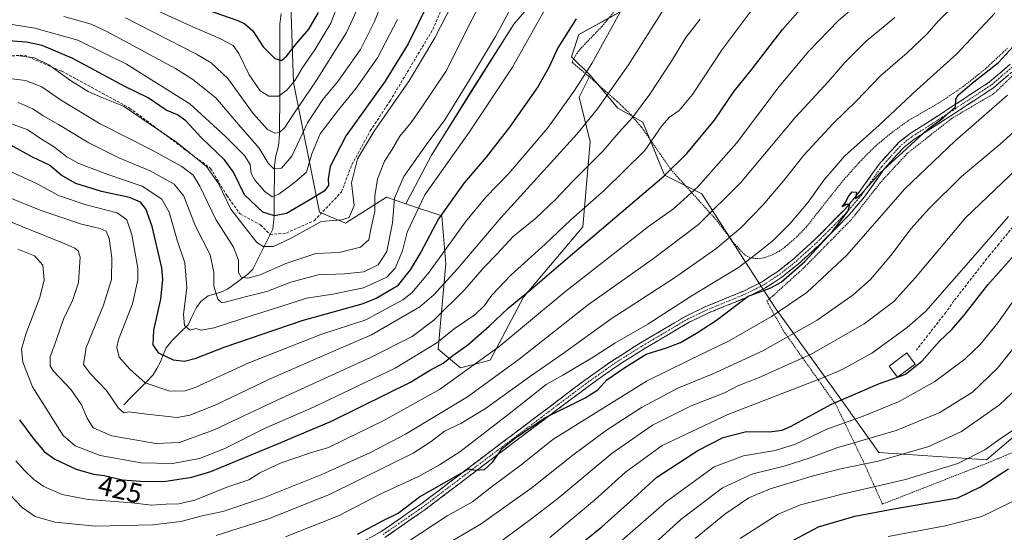
# Model space of a CAD drawing. Units: metres. Extents: x 599813 to 603232, y 4784688 to 4787052.
# Drawn here: x 601404 to 601758, y 4786481 to 4786666 of the extents above; entities that cross this region are included whole.
import ezdxf
from ezdxf.enums import TextEntityAlignment as Align

# ---------------------------------------------------------------- set-up
doc = ezdxf.new("R2010")
doc.units = ezdxf.units.M
doc.header["$MEASUREMENT"] = 0
for name, pattern in [('TRAZO_Y_PUNTO', [1, 0.5, -0.25, 0, -0.25]), ('TRAZOS', [0.75, 0.5, -0.25]), ('TRAZOSX2', [1.5, 1, -0.5])]:
    doc.linetypes.add(name, pattern=pattern)
for name, color, linetype, lineweight in [('Alambrada', 19, 'TRAZOS', 0), ('Arbolado forestal CxS', 92, 'Continuous', 0), ('Camino', 19, 'TRAZOSX2', 0), ('Camino Cxs', 19, 'Continuous', 0), ('Camino eje', 19, 'TRAZO_Y_PUNTO', 0), ('Conducción de agua lineal', 5, 'TRAZOSX2', 0), ('Corriente natural lineal', 142, 'Continuous', 13), ('Curva de nivel maestra', 36, 'Continuous', 30), ('Curva de nivel normal', 36, 'Continuous', 0), ('Edificación', 1, 'Continuous', 13), ('Edificación Cxs', 1, 'Continuous', 13), ('Pastizal CxS', 92, 'Continuous', 0), ('Rótulo de curva de nivel directora', 19, 'Continuous', 0), ('Senda', 19, 'TRAZOSX2', 0)]:
    doc.layers.add(name, color=color, linetype=linetype, lineweight=lineweight)
doc.styles.add('Arial', font='txt', dxfattribs={"height": 0.2})

# ---------------------------------------------------------------- blocks, each defined once
blk = doc.blocks.new('*U150')
at = {"layer": 'Arbolado forestal CxS', "color": 92, "linetype": 'Continuous', "lineweight": 0}
blk.add_polyline3d([(601619.2521, 4786668.3065, 406.7079), (601604.5871, 4786660.3069, 402.9253), (601601.9203, 4786652.3071, 403.3084), (601608.6823, 4786645.6829, 407.5259), (601604.6835, 4786637.6837, 408.137), (601608.6833, 4786621.6855, 414.3262), (601606.0183, 4786591.0215, 424.5069), (601584.6867, 4786565.6901, 427.6696), (601572.6881, 4786543.0259, 433.5099), (601562.0223, 4786540.3591, 430.7798), (601562.0223, 4786540.3591, 430.7798), (601554.0227, 4786547.0265, 424.3516), (601556.6877, 4786577.6903, 409.8007), (601555.3541, 4786595.0209, 402.9447), (601543.7265, 4786598.8971, 395.9985), (601542.3277, 4786599.3637, 395.1871), (601551.5373, 4786616.8131, 394.0473), (601566.7519, 4786641.1563, 393.4431), (601581.2059, 4786663.9791, 393.5402), (601594.8987, 4786679.9541, 395.6643)], dxfattribs=at)
blk = doc.blocks.new('*U170')
at = {"layer": 'Curva de nivel normal', "color": 36, "linetype": 'Continuous', "lineweight": 0}
blk.add_polyline3d([(601666.54, 4786668.8, 420), (601656.15, 4786654.88, 420), (601645.42, 4786638.69, 420), (601640.64, 4786632.89, 420), (601637.14, 4786630.49, 420), (601634.44, 4786627.39, 420), (601628.31, 4786618.52, 420), (601613.77, 4786604.2, 420), (601601.66, 4786593.54, 420), (601592.52, 4786584.88, 420), (601580.26, 4786573.75, 420), (601573.24, 4786566.49, 420), (601570.68, 4786562.77, 420), (601567.17, 4786559.38, 420), (601559.74, 4786554.3, 420), (601553.5, 4786549.25, 420), (601538.53, 4786540.24, 420), (601509.2, 4786526.12, 420), (601491.52, 4786518.47, 420), (601477.06, 4786511.09, 420), (601468.18, 4786507.72, 420), (601458.51, 4786505.88, 420), (601447.2, 4786506.08, 420), (601432.44, 4786508.8, 420), (601423.5, 4786512.19, 420), (601419.19, 4786515.94, 420), (601408.06, 4786533.52, 420), (601404.58, 4786542.4, 420), (601404.2, 4786547, 420), (601405.85, 4786552.73, 420), (601410.7, 4786565.57, 420), (601412.32, 4786571.98, 420), (601411.86, 4786577.29, 420), (601408.82, 4786580.63, 420), (601402.79, 4786583.05, 420)], dxfattribs=at)
blk = doc.blocks.new('*U178')
at = {"layer": 'Curva de nivel normal', "color": 36, "linetype": 'Continuous', "lineweight": 0}
blk.add_polyline3d([(601399.8, 4786494.81, 435), (601404.42, 4786490.01, 435), (601409.06, 4786486.84, 435), (601416.16, 4786484.72, 435), (601430.8, 4786483.32, 435), (601451.37, 4786483.73, 435), (601461.41, 4786485.01, 435), (601469.6, 4786487.1, 435), (601476.6, 4786488.54, 435), (601491.14, 4786493.54, 435), (601512.11, 4786501.96, 435), (601529.67, 4786509.84, 435), (601542.28, 4786516.47, 435), (601564.48, 4786529.87, 435), (601583.14, 4786543.4, 435), (601608.05, 4786563.09, 435), (601630.99, 4786579.29, 435), (601647.57, 4786591.88, 435), (601662.65, 4786606.87, 435), (601682.52, 4786630.49, 435), (601694.2, 4786643.2, 435), (601700.22, 4786650.21, 435), (601707.93, 4786657.88, 435), (601718.24, 4786666.38, 435)], dxfattribs=at)
blk = doc.blocks.new('*U180')
at = {"layer": 'Curva de nivel normal', "color": 36, "linetype": 'Continuous', "lineweight": 0}
blk.add_polyline3d([(601754.13, 4786668.02, 445), (601740.54, 4786653.29, 445), (601726.1, 4786640.33, 445), (601712.54, 4786627.7, 445), (601700.08, 4786616.53, 445), (601692.67, 4786607.89, 445), (601687.02, 4786599.88, 445), (601680.58, 4786592.28, 445), (601674.69, 4786586.44, 445), (601669.01, 4786581.8, 445), (601661.98, 4786576.42, 445), (601645, 4786566.08, 445), (601629.36, 4786555.99, 445), (601617.48, 4786549.22, 445), (601609.14, 4786543.78, 445), (601598.81, 4786537.61, 445), (601592.79, 4786534.33, 445), (601580.14, 4786524.24, 445), (601561.82, 4786510.1, 445), (601554.42, 4786505.39, 445), (601546.91, 4786501.16, 445), (601533.36, 4786494.9, 445), (601518.33, 4786487.18, 445), (601499.1, 4786479.48, 445)], dxfattribs=at)
blk = doc.blocks.new('*U181')
at = {"layer": 'Curva de nivel normal', "color": 36, "linetype": 'Continuous', "lineweight": 0}
blk.add_polyline3d([(601543.18, 4786477.83, 455), (601557.28, 4786487.05, 455), (601566.3, 4786492.02, 455), (601572.55, 4786496.93, 455), (601584.27, 4786505.74, 455), (601595.18, 4786514.52, 455), (601628.92, 4786535.54, 455), (601644.25, 4786543.08, 455), (601658.63, 4786550.04, 455), (601673.82, 4786558.78, 455), (601686.53, 4786567.46, 455), (601701.07, 4786580.96, 455), (601721.62, 4786604.64, 455), (601739.88, 4786622.07, 455), (601758.72, 4786638.51, 455)], dxfattribs=at)
blk = doc.blocks.new('*U182')
at = {"layer": 'Curva de nivel normal', "color": 36, "linetype": 'Continuous', "lineweight": 0}
blk.add_polyline3d([(601662.57, 4786478.92, 495), (601676.21, 4786487.68, 495), (601684.32, 4786490.95, 495), (601699.25, 4786494.81, 495), (601721.99, 4786500.12, 495), (601740.82, 4786505.88, 495), (601750.55, 4786510.8, 495), (601756.89, 4786515.36, 495), (601761.86, 4786518.56, 495)], dxfattribs=at)
blk = doc.blocks.new('*U185')
at = {"layer": 'Curva de nivel normal', "color": 36, "linetype": 'Continuous', "lineweight": 0}
blk.add_polyline3d([(601619.85, 4786466.16, 485), (601641.3, 4786485.72, 485), (601656.18, 4786497.09, 485), (601667.14, 4786502.15, 485), (601678.42, 4786504.95, 485), (601687.76, 4786507.85, 485), (601697.33, 4786511.47, 485), (601718.66, 4786517.79, 485), (601734.37, 4786524.25, 485), (601746.09, 4786531.56, 485), (601755, 4786540.08, 485), (601766.96, 4786554.96, 485)], dxfattribs=at)
blk = doc.blocks.new('*U186')
at = {"layer": 'Curva de nivel normal', "color": 36, "linetype": 'Continuous', "lineweight": 0}
blk.add_polyline3d([(601382.21, 4786608.64, 410), (601410.88, 4786597.03, 410), (601425.75, 4786591.99, 410), (601432.45, 4786590.5, 410), (601434.6, 4786589.53, 410), (601435.65, 4786586.86, 410), (601436.64, 4786579.9, 410), (601436.48, 4786572.06, 410), (601433.67, 4786562.85, 410), (601427.42, 4786547.68, 410), (601426.4, 4786541.46, 410), (601428.83, 4786538.22, 410), (601434.78, 4786532.17, 410), (601439.02, 4786525.75, 410), (601440.94, 4786524.12, 410), (601442.83, 4786524.45, 410), (601447.16, 4786523.9, 410), (601460.16, 4786522.48, 410), (601464.68, 4786523.23, 410), (601474.02, 4786526.96, 410), (601493.59, 4786536.36, 410), (601517.15, 4786546.7, 410), (601530.06, 4786552.2, 410), (601547.36, 4786562.3, 410), (601552.42, 4786566.56, 410), (601560.84, 4786575.8, 410), (601576.48, 4786594.28, 410), (601603.81, 4786624.44, 410), (601611.24, 4786633.51, 410), (601622.48, 4786649.34, 410), (601636.1, 4786670.94, 410)], dxfattribs=at)
blk = doc.blocks.new('*U190')
at = {"layer": 'Curva de nivel normal', "color": 36, "linetype": 'Continuous', "lineweight": 0}
blk.add_polyline3d([(601402.06, 4786506.79, 430), (601405.15, 4786503.51, 430), (601408.56, 4786500.09, 430), (601412.16, 4786497.6, 430), (601418.76, 4786494.68, 430), (601428.17, 4786492.96, 430), (601443.85, 4786491.68, 430), (601451.05, 4786490.85, 430), (601456.22, 4786491.26, 430), (601460.76, 4786491.3, 430), (601466.54, 4786492.7, 430), (601478.02, 4786497.39, 430), (601485.87, 4786499.99, 430), (601489.82, 4786502.45, 430), (601497.54, 4786506.11, 430), (601508.02, 4786509.68, 430), (601514.57, 4786511.57, 430), (601520.63, 4786514.66, 430), (601534.19, 4786521.18, 430), (601554.48, 4786532.46, 430), (601575.81, 4786547.82, 430), (601599.34, 4786567.48, 430), (601629.62, 4786591.14, 430), (601638.61, 4786597.58, 430), (601647.38, 4786605.47, 430), (601661.23, 4786621.21, 430), (601676.66, 4786641.55, 430), (601687.33, 4786654.33, 430), (601697.99, 4786665.36, 430), (601706.23, 4786672.4, 430)], dxfattribs=at)
blk = doc.blocks.new('*U191')
at = {"layer": 'Curva de nivel normal', "color": 36, "linetype": 'Continuous', "lineweight": 0}
blk.add_polyline3d([(601539.35, 4786665.64, 370), (601532.17, 4786651.93, 370), (601524.55, 4786640.98, 370), (601518.1, 4786633.21, 370), (601511.61, 4786624.48, 370), (601508.6, 4786617.29, 370), (601506.69, 4786610.77, 370), (601502.37, 4786607.02, 370), (601496.69, 4786602.76, 370), (601494.25, 4786601.82, 370), (601491.7, 4786603.76, 370), (601488.06, 4786607.8, 370), (601486.78, 4786610.31, 370), (601486.34, 4786613.55, 370), (601484.29, 4786616.71, 370), (601477.35, 4786623.65, 370), (601464.67, 4786635.39, 370), (601441.88, 4786649.59, 370), (601424.36, 4786658.22, 370), (601409, 4786662.54, 370), (601389.55, 4786665.74, 370)], dxfattribs=at)
blk = doc.blocks.new('*U196')
at = {"layer": 'Curva de nivel normal', "color": 36, "linetype": 'Continuous', "lineweight": 0}
blk.add_polyline3d([(601558.96, 4786670.98, 380), (601552.79, 4786659.1, 380), (601543.54, 4786643.64, 380), (601530.93, 4786625.5, 380), (601524.98, 4786615.48, 380), (601522.82, 4786606.87, 380), (601523.84, 4786598.76, 380), (601521.98, 4786594.45, 380), (601519.2, 4786593.57, 380), (601511.9, 4786592.92, 380), (601501.17, 4786586.95, 380), (601494.77, 4786583.98, 380), (601491.01, 4786583.96, 380), (601488.8, 4786585.48, 380), (601479.46, 4786597.36, 380), (601475.02, 4786606.7, 380), (601470.74, 4786612.82, 380), (601459.94, 4786621.5, 380), (601440.83, 4786634.53, 380), (601433.08, 4786637.61, 380), (601428.08, 4786639.81, 380), (601421.74, 4786643.78, 380), (601413.97, 4786649.35, 380), (601408.8, 4786651.85, 380), (601403.28, 4786652.59, 380)], dxfattribs=at)
blk = doc.blocks.new('*U198')
at = {"layer": 'Curva de nivel normal', "color": 36, "linetype": 'Continuous', "lineweight": 0}
blk.add_polyline3d([(601419.39, 4786666.83, 365), (601429.19, 4786664, 365), (601434.79, 4786661.42, 365), (601459.49, 4786648.1, 365), (601465.81, 4786644.09, 365), (601474, 4786637.46, 365), (601482.17, 4786627.95, 365), (601489.66, 4786619.34, 365), (601492.82, 4786613.99, 365), (601494.94, 4786611.95, 365), (601497.65, 4786612.22, 365), (601501.33, 4786616.45, 365), (601507.03, 4786628.54, 365), (601512.54, 4786636.89, 365), (601517.9, 4786643.39, 365), (601526.04, 4786654.84, 365), (601531.13, 4786664.96, 365), (601538.77, 4786684.38, 365)], dxfattribs=at)
blk = doc.blocks.new('*U206')
at = {"layer": 'Curva de nivel normal', "color": 36, "linetype": 'Continuous', "lineweight": 0}
blk.add_polyline3d([(601759.12, 4786594.72, 470), (601746.4, 4786580.1, 470), (601729.39, 4786560.74, 470), (601722.69, 4786554.87, 470), (601709.9, 4786545.61, 470), (601699.26, 4786539.69, 470), (601691.89, 4786536.57, 470), (601658.2, 4786523.49, 470), (601634.48, 4786512.32, 470), (601621.33, 4786502.72, 470), (601610.22, 4786492.67, 470), (601594.18, 4786479.22, 470)], dxfattribs=at)
blk = doc.blocks.new('*U207')
at = {"layer": 'Curva de nivel normal', "color": 36, "linetype": 'Continuous', "lineweight": 0}
blk.add_polyline3d([(601574.2, 4786476.06, 465), (601587.64, 4786486.04, 465), (601597.06, 4786493.22, 465), (601616.55, 4786509.56, 465), (601631.03, 4786519.71, 465), (601644.78, 4786526.49, 465), (601656.89, 4786531.36, 465), (601661.75, 4786533.8, 465), (601669.2, 4786536.71, 465), (601688.38, 4786545.33, 465), (601707.13, 4786556.15, 465), (601717.8, 4786564.23, 465), (601725.68, 4786572.87, 465), (601743.64, 4786594.26, 465), (601762.1, 4786611.9, 465)], dxfattribs=at)
blk = doc.blocks.new('*U215')
at = {"layer": 'Curva de nivel normal', "color": 36, "linetype": 'Continuous', "lineweight": 0}
blk.add_polyline3d([(601648.21, 4786665.8, 415), (601643.07, 4786659.24, 415), (601637.84, 4786650.7, 415), (601630.11, 4786638.85, 415), (601623.82, 4786630.42, 415), (601619, 4786625.05, 415), (601613.34, 4786618.47, 415), (601602.53, 4786607.66, 415), (601596.23, 4786600.88, 415), (601589.09, 4786594.12, 415), (601580.94, 4786587.64, 415), (601575.07, 4786581.2, 415), (601570.48, 4786576.6, 415), (601563.53, 4786568.5, 415), (601552.45, 4786557.48, 415), (601544.68, 4786551.62, 415), (601529.61, 4786544.07, 415), (601496.34, 4786528.8, 415), (601473.39, 4786518.03, 415), (601461.02, 4786513.41, 415), (601452.46, 4786513.06, 415), (601436.58, 4786515.77, 415), (601429.95, 4786518.73, 415), (601427.74, 4786522.21, 415), (601425.79, 4786527, 415), (601422.05, 4786532.42, 415), (601415.56, 4786539.22, 415), (601414.52, 4786541.04, 415), (601414.52, 4786544.31, 415), (601416.73, 4786550.56, 415), (601419.28, 4786557.8, 415), (601422.52, 4786564.52, 415), (601424.63, 4786571.04, 415), (601425.3, 4786580.13, 415), (601424.59, 4786582.4, 415), (601423.34, 4786583.33, 415), (601419.51, 4786585.09, 415), (601397.19, 4786594.04, 415)], dxfattribs=at)
blk = doc.blocks.new('*U219')
at = {"layer": 'Curva de nivel normal', "color": 36, "linetype": 'Continuous', "lineweight": 0}
blk.add_polyline3d([(601525.56, 4786670.81, 360), (601521.01, 4786660.96, 360), (601510.17, 4786643.57, 360), (601501.91, 4786631.65, 360), (601498.82, 4786626.87, 360), (601496.93, 4786625.06, 360), (601495.25, 4786624.76, 360), (601492.57, 4786626.12, 360), (601487.5, 4786631.86, 360), (601478.4, 4786644.46, 360), (601472.38, 4786650.06, 360), (601467.13, 4786653.18, 360), (601441.56, 4786666.26, 360)], dxfattribs=at)
blk = doc.blocks.new('*U223')
at = {"layer": 'Curva de nivel normal', "color": 36, "linetype": 'Continuous', "lineweight": 0}
blk.add_polyline3d([(601574.51, 4786681.63, 385), (601566.11, 4786665.54, 385), (601556.7, 4786646.98, 385), (601548.15, 4786634.14, 385), (601544.33, 4786628.66, 385), (601540.25, 4786623.72, 385), (601537.25, 4786618.49, 385), (601534.7, 4786614.66, 385), (601532.14, 4786608.2, 385), (601531.26, 4786602.17, 385), (601531.2, 4786596.59, 385), (601529.87, 4786590.85, 385), (601529, 4786586.34, 385), (601526.07, 4786583.76, 385), (601518.4, 4786581.8, 385), (601510.03, 4786581.43, 385), (601499.15, 4786577.87, 385), (601489.92, 4786573.78, 385), (601485.53, 4786572.62, 385), (601483.12, 4786572.93, 385), (601482.22, 4786574.64, 385), (601482.21, 4786579.07, 385), (601480.36, 4786583.75, 385), (601474.08, 4786593.69, 385), (601468.32, 4786605.64, 385), (601465.91, 4786609.6, 385), (601461.79, 4786612.73, 385), (601451.09, 4786618.69, 385), (601432.46, 4786628.13, 385), (601418.19, 4786636.8, 385), (601411.5, 4786641.51, 385), (601405.62, 4786643.75, 385), (601381.13, 4786646.75, 385)], dxfattribs=at)
blk = doc.blocks.new('*U230')
at = {"layer": 'Curva de nivel normal', "color": 36, "linetype": 'Continuous', "lineweight": 0}
blk.add_polyline3d([(601552.49, 4786474.14, 460), (601569.48, 4786484.14, 460), (601587.81, 4786497.22, 460), (601602.39, 4786508.82, 460), (601614.47, 4786517.85, 460), (601627.12, 4786526.08, 460), (601640.38, 4786533.15, 460), (601652.5, 4786538.08, 460), (601670.78, 4786546.44, 460), (601690.27, 4786557.5, 460), (601703.26, 4786566.54, 460), (601709.47, 4786572.15, 460), (601716.8, 4786580.79, 460), (601724.13, 4786590.51, 460), (601730.4, 4786597.58, 460), (601742.19, 4786609.14, 460), (601756.06, 4786620.78, 460), (601773.1, 4786636.13, 460)], dxfattribs=at)
blk = doc.blocks.new('*U231')
at = {"layer": 'Curva de nivel normal', "color": 36, "linetype": 'Continuous', "lineweight": 0}
blk.add_polyline3d([(601396.59, 4786629.61, 395), (601406.38, 4786625.92, 395), (601410.61, 4786623.07, 395), (601416.08, 4786619.74, 395), (601420.45, 4786616.24, 395), (601424.81, 4786613.86, 395), (601435.19, 4786609.93, 395), (601447.5, 4786605.66, 395), (601454.63, 4786601.04, 395), (601457.22, 4786596.28, 395), (601460.18, 4786586.23, 395), (601462.89, 4786578.06, 395), (601463.61, 4786569.28, 395), (601462.37, 4786559.49, 395), (601462.75, 4786555.51, 395), (601464.76, 4786553.85, 395), (601466.8, 4786554.42, 395), (601468.73, 4786553.91, 395), (601473.47, 4786554.67, 395), (601487.14, 4786559.19, 395), (601497.07, 4786562.25, 395), (601506.58, 4786565.4, 395), (601516.06, 4786566.8, 395), (601527.12, 4786569.1, 395), (601535.51, 4786572.93, 395), (601538.55, 4786576.2, 395), (601541.21, 4786582.38, 395), (601542.87, 4786589.12, 395), (601549.23, 4786602.57, 395), (601565.2, 4786625.3, 395), (601580.66, 4786648.54, 395), (601593.62, 4786671.54, 395)], dxfattribs=at)
blk = doc.blocks.new('*U235')
at = {"layer": 'Curva de nivel normal', "color": 36, "linetype": 'Continuous', "lineweight": 0}
blk.add_polyline3d([(601646.37, 4786478.83, 490), (601657.05, 4786487.61, 490), (601665.74, 4786493.48, 490), (601673.37, 4786496.8, 490), (601688.47, 4786501.36, 490), (601698.15, 4786503.81, 490), (601712.19, 4786506.68, 490), (601730.48, 4786512.01, 490), (601742.13, 4786517.43, 490), (601755.8, 4786527.03, 490), (601766.46, 4786537.08, 490)], dxfattribs=at)
blk = doc.blocks.new('*U246')
at = {"layer": 'Curva de nivel maestra', "color": 36, "linetype": 'Continuous', "lineweight": 30}
blk.add_polyline3d([(601524.96, 4786480.46, 450), (601534.49, 4786485.47, 450), (601539.65, 4786488.01, 450), (601547.23, 4786493.89, 450), (601564.96, 4786503.97, 450), (601567.24, 4786503.51, 450), (601570.62, 4786503.69, 450), (601573.7, 4786506.45, 450), (601576.95, 4786511.3, 450), (601581.81, 4786515.15, 450), (601592.3, 4786522.3, 450), (601606.82, 4786529.56, 450), (601611.36, 4786532.38, 450), (601614.58, 4786535.94, 450), (601621.16, 4786540.42, 450), (601628.83, 4786545.22, 450), (601636.14, 4786547.55, 450), (601641.14, 4786549.48, 450), (601646.82, 4786552.84, 450), (601654.08, 4786557.41, 450), (601665.46, 4786566.11, 450), (601673.57, 4786569.11, 450), (601677.34, 4786571.1, 450), (601685.8, 4786578.55, 450), (601695.68, 4786589.21, 450), (601701.36, 4786596.78, 450), (601701.99, 4786599.05, 450), (601700.66, 4786599.04, 450), (601699.32, 4786598.31, 450), (601700.5, 4786599.84, 450), (601701.42, 4786601.88, 450), (601702.88, 4786603.6, 450), (601704.44, 4786603.53, 450), (601704, 4786601.31, 450), (601705.92, 4786602.75, 450), (601712.8, 4786610.39, 450), (601721.13, 4786617.93, 450), (601729.9, 4786626.04, 450), (601735.55, 4786630.25, 450), (601740.01, 4786634.22, 450), (601740.17, 4786637, 450), (601740.96, 4786638.41, 450), (601746.05, 4786642.83, 450), (601755.46, 4786650.22, 450), (601760.7, 4786655.92, 450)], dxfattribs=at)
blk = doc.blocks.new('*U247')
at = {"layer": 'Curva de nivel maestra', "color": 36, "linetype": 'Continuous', "lineweight": 30}
blk.add_polyline3d([(601603.66, 4786665.92, 400), (601596.98, 4786655.51, 400), (601593.84, 4786648.47, 400), (601589.85, 4786641.46, 400), (601579.69, 4786626.88, 400), (601571.27, 4786616.13, 400), (601563.31, 4786606.88, 400), (601554.15, 4786593.97, 400), (601547.79, 4786581.91, 400), (601543.94, 4786575.64, 400), (601539.2, 4786569.68, 400), (601531.67, 4786565.24, 400), (601526.51, 4786563.22, 400), (601504.98, 4786557.21, 400), (601476.86, 4786547.57, 400), (601466.54, 4786543.52, 400), (601462.82, 4786542.56, 400), (601458.86, 4786543.01, 400), (601453.53, 4786545.59, 400), (601451.48, 4786548.54, 400), (601451.75, 4786553.82, 400), (601454.25, 4786565.04, 400), (601454.95, 4786572.15, 400), (601454.56, 4786576.29, 400), (601451.1, 4786591.15, 400), (601448.87, 4786597.58, 400), (601446.94, 4786599.99, 400), (601442.94, 4786601.65, 400), (601432.95, 4786603.82, 400), (601423.71, 4786606.71, 400), (601418.47, 4786609.67, 400), (601414.28, 4786613.23, 400), (601408.07, 4786616.13, 400), (601399.26, 4786621.1, 400)], dxfattribs=at)
blk = doc.blocks.new('*U250')
at = {"layer": 'Curva de nivel maestra', "color": 36, "linetype": 'Continuous', "lineweight": 30}
blk.add_polyline3d([(601550.86, 4786672.54, 375), (601543.22, 4786656.88, 375), (601534.94, 4786643.47, 375), (601520.86, 4786623.91, 375), (601515.16, 4786612.8, 375), (601514.43, 4786608.21, 375), (601514.54, 4786605.88, 375), (601513.01, 4786603.88, 375), (601507.21, 4786600.45, 375), (601499.48, 4786595.87, 375), (601495.13, 4786595.02, 375), (601490.97, 4786596.31, 375), (601484.37, 4786602.59, 375), (601480.35, 4786610.75, 375), (601477.18, 4786615.21, 375), (601468.72, 4786623.23, 375), (601463.24, 4786629.21, 375), (601460.24, 4786631.35, 375), (601456.16, 4786633.04, 375), (601449.69, 4786637.45, 375), (601441.36, 4786641.59, 375), (601422.56, 4786651.66, 375), (601411.55, 4786656.35, 375), (601405.94, 4786657.58, 375), (601387.61, 4786658.81, 375)], dxfattribs=at)
blk = doc.blocks.new('*U253')
at = {"layer": 'Curva de nivel maestra', "color": 36, "linetype": 'Continuous', "lineweight": 30}
blk.add_polyline3d([(601467.39, 4786670.42, 350), (601481.92, 4786665.31, 350), (601484.47, 4786664.18, 350), (601487.32, 4786661.63, 350), (601491.07, 4786655.84, 350), (601495.31, 4786651.63, 350), (601497.62, 4786650.96, 350), (601499.52, 4786652.57, 350), (601503.02, 4786657.06, 350), (601507.46, 4786662.17, 350), (601511, 4786668.21, 350)], dxfattribs=at)
blk = doc.blocks.new('*U254')
at = {"layer": 'Curva de nivel maestra', "color": 36, "linetype": 'Continuous', "lineweight": 30}
blk.add_polyline3d([(601403.48, 4786521.54, 425), (601408.58, 4786514.64, 425), (601412.42, 4786510.12, 425), (601416.12, 4786507.44, 425), (601423.83, 4786503.87, 425), (601430.01, 4786502.07, 425), (601433.87, 4786501.54, 425), (601440.51, 4786499.98, 425), (601446.98, 4786499.48, 425), (601455.33, 4786499.34, 425), (601465.38, 4786500.99, 425), (601472.24, 4786503.04, 425), (601496.6, 4786513.1, 425), (601515.66, 4786521.12, 425), (601535.48, 4786530.97, 425), (601544.05, 4786535.18, 425), (601550.87, 4786539.34, 425), (601555.81, 4786542.04, 425), (601559.24, 4786544.8, 425), (601564.61, 4786548.64, 425), (601572.34, 4786555.3, 425), (601579.12, 4786561.81, 425), (601587.14, 4786568.35, 425), (601602.32, 4786581.32, 425), (601635.16, 4786609.28, 425), (601643.39, 4786617.45, 425), (601653.32, 4786629.48, 425), (601660.48, 4786639.84, 425), (601666.49, 4786647.4, 425), (601677.81, 4786662.05, 425), (601686.13, 4786671.44, 425)], dxfattribs=at)
blk = doc.blocks.new('*U255')
at = {"layer": 'Curva de nivel maestra', "color": 36, "linetype": 'Continuous', "lineweight": 30}
blk.add_polyline3d([(601719.185, 4786536.9686, 475), (601722.03, 4786537.97, 475), (601727.95, 4786542.65, 475), (601734.27, 4786549.86, 475), (601738.7, 4786554.15, 475), (601743.13, 4786559.25, 475), (601751.59, 4786570.22, 475), (601764.08, 4786584.21, 475)], dxfattribs=at)
blk = doc.blocks.new('*U261')
at = {"layer": 'Curva de nivel maestra', "color": 36, "linetype": 'Continuous', "lineweight": 30}
blk.add_polyline3d([(601678.11, 4786476.36, 500), (601690.79, 4786483.11, 500), (601703.86, 4786486.95, 500), (601717.78, 4786489.54, 500), (601740.8, 4786493.46, 500), (601749.03, 4786497.51, 500), (601759.13, 4786503.93, 500)], dxfattribs=at)

msp = doc.modelspace()

# ---------------------------------------------------------------- linework, layer by layer
at = {"layer": 'Alambrada', "color": 19, "linetype": 'TRAZOS', "lineweight": 0}
for points in [[(601628.94, 4786682.69, 405.18), (601612.84, 4786663.14, 403.61), (601607.33, 4786657.43, 402.48), (601605.54, 4786655.56, 402.21), (601604.03, 4786653.73, 402.05), (601602.96, 4786652.04, 401.95), (601602.12, 4786650.35, 401.86), (601607.5, 4786645.8, 404.78), (601611.26, 4786642.48, 407), (601618.24, 4786636.29, 411.19), (601623.17, 4786631.59, 414.06), (601627.32, 4786626.66, 416.81), (601637.69, 4786611.66, 424.25), (601653.76, 4786593.84, 435.92), (601660.72, 4786584.77, 441.22), (601664.23, 4786580.93, 443.71), (601666.42, 4786579.86, 445), (601668.89, 4786579.59, 445.82), (601671.29, 4786579.96, 446.34), (601674.37, 4786581.08, 446.7), (601676.55, 4786582.24, 446.86), (601678.65, 4786583.72, 447.23), (601682.9, 4786587.44, 447.59), (601686.35, 4786590.97, 448), (601699.42, 4786607.54, 447.5), (601706.06, 4786614.99, 447.03), (601711.38, 4786620.27, 446.69), (601717.16, 4786625.07, 446.72), (601723.26, 4786629.43, 447.6), (601734.51, 4786635.94, 448.73), (601742.8, 4786641.57, 449.21), (601750.63, 4786647.8, 449.28), (601758.87, 4786655.51, 449.63)], [(601767.95, 4786652.57, 453.07), (601753.8, 4786639.01, 453.3), (601738.76, 4786630.16, 451.25), (601722.76, 4786617.59, 451.12), (601712.94, 4786606.93, 451.6), (601702.64, 4786593.74, 451.68), (601685.33, 4786576.14, 450.66), (601672.17, 4786564.26, 452.3), (601678.14, 4786553.58, 458.56), (601697.01, 4786527.05, 475.28), (601706.76, 4786506.8, 489.16), (601713.78, 4786491.25, 498.18)], [(601713.78, 4786491.25, 498.18), (601752.76, 4786506.54, 497.29), (601786.73, 4786520.92, 501.59)]]:
    msp.add_polyline3d(points, dxfattribs=at)
at = {"layer": 'Arbolado forestal CxS', "color": 92, "linetype": 'Continuous', "lineweight": 0}
for points in [[(601781.75, 4786828.33, 441.39), (601756.42, 4786817.67, 439.51), (601715.08, 4786808.33, 428.89), (601701.91, 4786809.63, 425.07), (601689.91, 4786805.63, 420.75), (601683.24, 4786794.96, 418.21), (601679.25, 4786753.63, 415.46), (601665.91, 4786736.3, 410.31), (601661.92, 4786716.3, 409.43), (601641.92, 4786690.97, 409.09), (601619.25, 4786668.31, 406.71), (601604.59, 4786660.31, 402.93), (601601.92, 4786652.31, 403.31), (601608.68, 4786645.68, 407.53)], [(601489.56, 4786691.99, 336.69), (601500.69, 4786681.68, 343.24), (601502.02, 4786643.02, 358.27), (601511.36, 4786596.36, 380.06), (601520.69, 4786592.36, 382.31), (601535.36, 4786601.69, 390.49), (601542.33, 4786599.36, 395.19)], [(601489.56, 4786691.99, 336.69), (601500.69, 4786681.68, 343.24), (601502.02, 4786643.02, 358.27), (601511.36, 4786596.36, 380.06), (601520.69, 4786592.36, 382.31), (601535.36, 4786601.69, 390.49), (601542.33, 4786599.36, 395.19)], [(601500.69, 4786681.68, 343.24), (601502.02, 4786643.02, 358.27), (601511.36, 4786596.36, 380.06), (601520.69, 4786592.36, 382.31), (601535.36, 4786601.69, 390.49), (601542.33, 4786599.36, 395.19), (601543.73, 4786598.9, 396), (601555.35, 4786595.02, 402.94), (601556.69, 4786577.69, 409.8), (601554.02, 4786547.03, 424.35), (601562.02, 4786540.36, 430.78), (601572.69, 4786543.03, 433.51), (601584.69, 4786565.69, 427.67), (601606.02, 4786591.02, 424.51), (601608.68, 4786621.69, 414.33), (601604.68, 4786637.68, 408.14), (601608.68, 4786645.68, 407.53), (601618.61, 4786633.72, 414.11), (601627.56, 4786628.68, 418.73), (601635.4, 4786609.66, 426.41), (601648.83, 4786602.94, 433.33), (601664.5, 4786578.32, 446.89), (601675.13, 4786561.85, 456.2), (601684.65, 4786548.65, 464.29), (601700.32, 4786526.83, 478.52), (601712.47, 4786509.85, 490), (601751.13, 4786507.18, 498.63), (601777.8, 4786529.85, 498.24)], [(601594.9, 4786679.95, 395.66), (601581.21, 4786663.98, 393.54), (601566.75, 4786641.16, 393.44), (601551.54, 4786616.81, 394.05), (601542.33, 4786599.36, 395.19), (601535.36, 4786601.69, 390.49), (601520.69, 4786592.36, 382.31), (601520.69, 4786592.36, 382.31), (601511.36, 4786596.36, 380.06), (601502.02, 4786643.02, 358.27), (601500.69, 4786681.68, 343.24)], [(601594.9, 4786679.95, 395.66), (601581.21, 4786663.98, 393.54), (601566.75, 4786641.16, 393.44), (601551.54, 4786616.81, 394.05), (601542.33, 4786599.36, 395.19)], [(601594.9, 4786679.95, 395.66), (601581.21, 4786663.98, 393.54), (601566.75, 4786641.16, 393.44), (601551.54, 4786616.81, 394.05), (601542.33, 4786599.36, 395.19)], [(601542.33, 4786599.36, 395.19), (601543.73, 4786598.9, 396), (601555.35, 4786595.02, 402.94), (601556.69, 4786577.69, 409.8), (601554.02, 4786547.03, 424.35), (601562.02, 4786540.36, 430.78), (601572.69, 4786543.03, 433.51), (601584.69, 4786565.69, 427.67), (601606.02, 4786591.02, 424.51), (601608.68, 4786621.69, 414.33), (601604.68, 4786637.68, 408.14), (601608.68, 4786645.68, 407.53)], [(601542.33, 4786599.36, 395.19), (601543.73, 4786598.9, 396), (601555.35, 4786595.02, 402.94), (601556.69, 4786577.69, 409.8), (601554.02, 4786547.03, 424.35), (601562.02, 4786540.36, 430.78), (601572.69, 4786543.03, 433.51), (601584.69, 4786565.69, 427.67), (601606.02, 4786591.02, 424.51), (601608.68, 4786621.69, 414.33), (601604.68, 4786637.68, 408.14), (601608.68, 4786645.68, 407.53)], [(601608.68, 4786645.68, 407.53), (601618.61, 4786633.72, 414.11), (601627.56, 4786628.68, 418.73), (601635.4, 4786609.66, 426.41), (601648.83, 4786602.94, 433.33), (601664.5, 4786578.32, 446.89), (601675.13, 4786561.85, 456.2), (601684.65, 4786548.65, 464.29), (601700.32, 4786526.83, 478.52), (601712.47, 4786509.85, 490), (601751.13, 4786507.18, 498.63), (601777.8, 4786529.85, 498.24), (601798.83, 4786519.55, 507.08), (601806.67, 4786528.25, 507.3)]]:
    msp.add_polyline3d(points, dxfattribs=at)
at = {"layer": 'Camino', "color": 19, "linetype": 'TRAZOSX2', "lineweight": 0}
for points in [[(601522.67, 4786475.33), (601533.52, 4786481.36), (601547.76, 4786491.25), (601565.59, 4786504.79), (601606.29, 4786535.52), (601616.11, 4786542.52), (601626.71, 4786549.25), (601643.11, 4786558.95), (601649.94, 4786562.25), (601663.85, 4786567.95), (601670.44, 4786571.26), (601676.09, 4786575), (601681.86, 4786579.59), (601689.2, 4786586.26), (601699.95, 4786597.07), (601705.27, 4786603.36), (601712.51, 4786613.59), (601719.69, 4786621.48), (601723.75, 4786624.66), (601734.48, 4786631.5), (601752.24, 4786643.2), (601759.73, 4786649.61)], [(601761.42, 4786647.77), (601753.75, 4786641.19), (601735.84, 4786629.4), (601725.2, 4786622.62), (601721.4, 4786619.64), (601714.46, 4786612.02), (601707.25, 4786601.83), (601701.79, 4786595.38), (601690.93, 4786584.45), (601683.48, 4786577.68), (601677.56, 4786572.97), (601671.69, 4786569.09), (601664.88, 4786565.67), (601650.95, 4786559.96), (601644.29, 4786556.74), (601628.02, 4786547.12), (601617.5, 4786540.45), (601607.77, 4786533.51), (601567.1, 4786502.8), (601549.23, 4786489.23), (601534.84, 4786479.24)]]:
    msp.add_lwpolyline(points, dxfattribs=at)
at = {"layer": 'Camino Cxs', "color": 19, "linetype": 'Continuous', "lineweight": 0}
for points in [[(601529.9, 4786479.35, 452.08), (601533.52, 4786481.36, 451.82), (601537.08, 4786483.83, 451.48), (601540.64, 4786486.31, 450.65), (601544.2, 4786488.78, 450.51), (601547.76, 4786491.25, 450.86), (601551.33, 4786493.96, 450.8), (601554.89, 4786496.67, 450.12), (601558.46, 4786499.37, 449.85), (601562.02, 4786502.08, 449.8), (601565.59, 4786504.79, 449.32), (601569.29, 4786507.58, 449.01), (601572.99, 4786510.38, 448.88), (601576.69, 4786513.17, 448.92), (601580.39, 4786515.96, 448.6), (601584.09, 4786518.76, 448.63), (601587.79, 4786521.55, 448.89), (601591.49, 4786524.35, 448.92), (601595.19, 4786527.14, 448.33), (601598.89, 4786529.93, 447.85), (601602.59, 4786532.73, 447.54), (601606.29, 4786535.52, 447.28), (601609.56, 4786537.85, 447.77), (601612.84, 4786540.19, 447.69), (601616.11, 4786542.52, 447.67), (601619.64, 4786544.76, 447.48), (601623.18, 4786547.01, 447.46), (601626.71, 4786549.25, 446.93), (601630.81, 4786551.68, 446.88), (601634.91, 4786554.1, 447.26), (601639.01, 4786556.53, 447.69), (601643.11, 4786558.95, 448.09), (601646.53, 4786560.6, 448.33), (601649.94, 4786562.25, 448.53), (601653.42, 4786563.68, 448.88), (601656.9, 4786565.1, 448.68), (601660.37, 4786566.53, 448.95), (601663.85, 4786567.95, 449.1), (601667.15, 4786569.61, 449.13), (601670.44, 4786571.26, 449.27), (601673.27, 4786573.13, 448.99), (601676.09, 4786575, 448.73), (601678.98, 4786577.3, 448.85), (601681.86, 4786579.59, 449.07), (601685.53, 4786582.93, 449.25), (601689.2, 4786586.26, 449.61), (601691.89, 4786588.96, 449.54), (601694.58, 4786591.67, 449.69), (601697.26, 4786594.37, 449.85), (601699.95, 4786597.07, 449.97), (601702.61, 4786600.22, 450.21), (601705.27, 4786603.36, 449.98), (601707.68, 4786606.77, 450.13), (601710.1, 4786610.18, 449.87), (601712.51, 4786613.59, 449.61), (601714.9, 4786616.22, 449.29), (601717.3, 4786618.85, 449.24), (601719.69, 4786621.48, 448.93), (601721.72, 4786623.07, 449.09), (601723.75, 4786624.66, 449.11), (601727.33, 4786626.94, 449.65), (601730.9, 4786629.22, 449.43), (601734.48, 4786631.5, 449.9), (601738.03, 4786633.84, 449.96), (601741.58, 4786636.18, 450.26), (601745.14, 4786638.52, 450.41), (601748.69, 4786640.86, 451.13), (601752.24, 4786643.2, 451.82), (601755.99, 4786646.41, 451.74), (601759.73, 4786649.61, 451.44)], [(601758.86, 4786645.58, 452.61), (601756.31, 4786643.38, 452.99), (601753.75, 4786641.19, 452.76), (601750.17, 4786638.83, 452.29), (601746.59, 4786636.47, 451.44), (601743, 4786634.12, 450.98), (601739.42, 4786631.76, 450.82), (601735.84, 4786629.4, 450.76), (601732.29, 4786627.14, 450.4), (601728.75, 4786624.88, 450.39), (601725.2, 4786622.62, 450.02), (601721.4, 4786619.64, 450.01), (601719.09, 4786617.1, 450.25), (601716.77, 4786614.56, 450.22), (601714.46, 4786612.02, 450.48), (601712.06, 4786608.62, 450.73), (601709.65, 4786605.23, 451.03), (601707.25, 4786601.83, 450.96), (601704.52, 4786598.61, 451.15), (601701.79, 4786595.38, 450.94), (601699.08, 4786592.65, 450.79), (601696.36, 4786589.92, 450.53), (601693.65, 4786587.18, 450.36), (601690.93, 4786584.45, 450.1), (601688.45, 4786582.19, 450), (601685.96, 4786579.94, 449.61), (601683.48, 4786577.68, 449.64), (601680.52, 4786575.33, 449.37), (601677.56, 4786572.97, 449.45), (601674.63, 4786571.03, 450.01), (601671.69, 4786569.09, 450.23), (601668.29, 4786567.38, 450.18), (601664.88, 4786565.67, 450.21), (601661.4, 4786564.24, 450.08), (601657.92, 4786562.82, 449.82), (601654.43, 4786561.39, 449.46), (601650.95, 4786559.96, 448.79), (601647.62, 4786558.35, 448.88), (601644.29, 4786556.74, 448.78), (601640.22, 4786554.34, 448.35), (601636.16, 4786551.93, 448.63), (601632.09, 4786549.53, 448.48), (601628.02, 4786547.12, 448.55), (601624.51, 4786544.9, 448.56), (601621.01, 4786542.67, 448.26), (601617.5, 4786540.45, 448.52), (601614.26, 4786538.14, 448.63), (601611.01, 4786535.82, 448.86), (601607.77, 4786533.51, 448.11), (601604.07, 4786530.72, 448.38), (601600.38, 4786527.93, 448.79), (601596.68, 4786525.13, 449.73), (601592.98, 4786522.34, 450.44), (601589.28, 4786519.55, 450.66), (601585.59, 4786516.76, 450.15), (601581.89, 4786513.97, 449.83), (601578.19, 4786511.18, 450.1), (601574.49, 4786508.38, 449.93), (601570.8, 4786505.59, 449.9), (601567.1, 4786502.8, 450.24), (601563.53, 4786500.09, 450.45), (601559.95, 4786497.37, 450.88), (601556.38, 4786494.66, 451.17), (601552.8, 4786491.94, 451.55), (601549.23, 4786489.23, 451.4), (601545.63, 4786486.73, 451.63), (601542.04, 4786484.24, 451.99), (601538.44, 4786481.74, 452.34), (601534.84, 4786479.24, 452.93)]]:
    msp.add_polyline3d(points, dxfattribs=at)
at = {"layer": 'Camino eje', "color": 19, "linetype": 'TRAZO_Y_PUNTO', "lineweight": 0}
msp.add_lwpolyline([(601534.18, 4786480.3), (601548.5, 4786490.24), (601566.35, 4786503.8), (601607.03, 4786534.52), (601616.81, 4786541.49), (601622.11, 4786544.85), (601627.37, 4786548.19), (601643.7, 4786557.85), (601650.45, 4786561.11), (601664.37, 4786566.81), (601671.07, 4786570.18), (601674, 4786572.12), (601676.83, 4786573.99), (601682.67, 4786578.64), (601690.07, 4786585.36), (601695.44, 4786590.76), (601700.87, 4786596.23), (601706.26, 4786602.6), (601713.49, 4786612.81), (601716.96, 4786616.62), (601720.55, 4786620.56), (601724.48, 4786623.64), (601735.16, 4786630.45), (601744.04, 4786636.3), (601753, 4786642.2), (601756.83, 4786645.49), (601760.58, 4786648.69)], dxfattribs=at)
at = {"layer": 'Conducción de agua lineal', "color": 5, "linetype": 'TRAZOSX2', "lineweight": 0}
msp.add_polyline3d([(601396.22, 4786652.33, 379.63), (601405.21, 4786652.86, 379.58), (601418.71, 4786647.04, 379.54), (601443.05, 4786633.81, 379.23), (601463.16, 4786618.73, 380.24), (601472.15, 4786612.11, 380.25), (601477.97, 4786602.32, 378.89), (601482.74, 4786595.71, 379.08), (601490.15, 4786591.74, 377.74), (601493.59, 4786588.3, 377.86), (601499.41, 4786588.83, 378.38), (601509.46, 4786593.33, 380.15), (601519.25, 4786603.65, 377.93), (601522.95, 4786613.44, 379.11), (601529.57, 4786625.61, 378.96), (601536.71, 4786636.46, 378.63), (601552.06, 4786662.12, 378.36), (601564.76, 4786692.02, 378.06)], dxfattribs=at)
at = {"layer": 'Corriente natural lineal', "color": 142, "linetype": 'Continuous', "lineweight": 13}
msp.add_polyline3d([(601441, 4786527, 408.94), (601443.62, 4786529.69, 407.5), (601446.24, 4786532.37, 406.17), (601448.86, 4786535.06, 404.55), (601451.48, 4786537.75, 402.79), (601452.78, 4786540.1, 401.83), (601454.08, 4786542.45, 400.92), (601455.12, 4786544.97, 400.09), (601456.16, 4786547.48, 399.28), (601458.41, 4786550.31, 398.01), (601461.22, 4786553.07, 396.09), (601464.03, 4786555.84, 394.92), (601465.56, 4786558.91, 394.25), (601467.09, 4786561.99, 393.58), (601468.59, 4786564.14, 392.92), (601471.32, 4786566.21, 391.76), (601475.78, 4786567.49, 389.63), (601478.2, 4786568.65, 387.99), (601481.87, 4786571.31, 385.57), (601485.53, 4786573.97, 384.17), (601487.38, 4786575.83, 383.67), (601489.17, 4786579.42, 382.35), (601490.97, 4786583.01, 380.01), (601492.76, 4786586.59, 378.46), (601494.56, 4786590.18, 377.18), (601495.05, 4786594.98, 375.21), (601495.06, 4786599.47, 372.41), (601495.07, 4786603.97, 368.87), (601495.08, 4786608.47, 366.55), (601495.09, 4786612.96, 364.4), (601495.47, 4786616.14, 363.24), (601496.59, 4786620.17, 361.48), (601496.97, 4786624.35, 360.2), (601496.99, 4786629.3, 358.13), (601497, 4786634.26, 356.22), (601497.02, 4786639.22, 354.44), (601497.04, 4786644.18, 352.49), (601497.05, 4786649.13, 350.33), (601497.07, 4786654.09, 348.87), (601497.09, 4786659.05, 348.05), (601497.1, 4786664.01, 345.9), (601497.49, 4786667.87, 344.56)], dxfattribs=at)
at = {"layer": 'Curva de nivel maestra', "color": 36, "linetype": 'Continuous', "lineweight": 30}
for points in [[(601595.98, 4786469.34, 475), (601612.78, 4786483.01, 475), (601622.94, 4786492.1, 475), (601632.58, 4786500.93, 475), (601647.34, 4786510.55, 475), (601656.48, 4786515.18, 475), (601664.87, 4786517.36, 475), (601673.14, 4786517.22, 475), (601677.66, 4786517.9, 475), (601680.64, 4786519.21, 475), (601695.47, 4786527.23, 475), (601712.74, 4786534.7, 475), (601719.1, 4786536.94, 475)], [(601719.1, 4786536.94, 475), (601719.18, 4786536.97, 475)]]:
    msp.add_polyline3d(points, dxfattribs=at)
at = {"layer": 'Curva de nivel normal', "color": 36, "linetype": 'Continuous', "lineweight": 0}
for points in [[(601584.63, 4786678.26, 390), (601574.57, 4786659.58, 390), (601565.2, 4786644.01, 390), (601556.44, 4786629.6, 390), (601549.66, 4786620.55, 390), (601541.66, 4786609.21, 390), (601538.23, 4786601.41, 390), (601537.55, 4786592.46, 390), (601535.53, 4786582.15, 390), (601532.38, 4786577.36, 390), (601527.23, 4786574.86, 390), (601520.26, 4786574.09, 390), (601510.82, 4786573.83, 390), (601501.06, 4786571.12, 390), (601492.43, 4786567.76, 390), (601484.63, 4786565.85, 390), (601477.44, 4786563.94, 390), (601476.12, 4786563.86, 390), (601474.74, 4786565.07, 390), (601473.32, 4786569.74, 390), (601473.36, 4786574.74, 390), (601471.98, 4786581.02, 390), (601466.66, 4786591.49, 390), (601462.5, 4786602.11, 390), (601459.06, 4786606.45, 390), (601450.42, 4786611.17, 390), (601439.19, 4786615.94, 390), (601428.36, 4786621.25, 390), (601417.41, 4786627.92, 390), (601411.98, 4786631.04, 390), (601408.28, 4786633.52, 390), (601403.01, 4786635.82, 390)], [(601518.9, 4786673.61, 355), (601515.36, 4786664.37, 355), (601509.61, 4786654.75, 355), (601505.07, 4786648.21, 355), (601502.53, 4786643.88, 355), (601499.6, 4786640.2, 355), (601496.6, 4786638.14, 355), (601493.07, 4786638.05, 355), (601490.02, 4786640.06, 355), (601486.06, 4786645.78, 355), (601482.36, 4786653.46, 355), (601480.32, 4786656.32, 355), (601475.49, 4786658.91, 355), (601463.84, 4786663.88, 355), (601448.42, 4786671.02, 355)], [(601399.98, 4786611.09, 405), (601410.05, 4786606.42, 405), (601417.5, 4786602.37, 405), (601427.46, 4786598.98, 405), (601438.56, 4786596.06, 405), (601442.08, 4786593.55, 405), (601443.81, 4786588.21, 405), (601445.98, 4786576.22, 405), (601445.94, 4786571.96, 405), (601444.08, 4786563.37, 405), (601439.09, 4786550.5, 405), (601438.46, 4786547.67, 405), (601439.23, 4786544.1, 405), (601443.12, 4786539.88, 405), (601448.57, 4786534.96, 405), (601457.53, 4786531.92, 405), (601463.02, 4786531.98, 405), (601466.66, 4786533.2, 405), (601485.86, 4786542.14, 405), (601511.82, 4786552.29, 405), (601528.03, 4786557.6, 405), (601541.3, 4786564.74, 405), (601544.46, 4786567.32, 405), (601550.69, 4786574.76, 405), (601563.82, 4786592.84, 405), (601571.08, 4786601.7, 405), (601579.24, 4786610.12, 405), (601593.45, 4786626.69, 405), (601603.03, 4786640.17, 405), (601609.25, 4786649.88, 405), (601620.62, 4786670.54, 405)], [(601474.11, 4786479.9, 440), (601492.92, 4786485.92, 440), (601514.92, 4786494.65, 440), (601535.78, 4786505.02, 440), (601545.03, 4786509.61, 440), (601551.5, 4786513.78, 440), (601556.32, 4786517.56, 440), (601562.14, 4786520.22, 440), (601570.95, 4786525.68, 440), (601586.82, 4786537.06, 440), (601598.56, 4786545.27, 440), (601616.2, 4786557.89, 440), (601638.95, 4786572.75, 440), (601653.84, 4786583.1, 440), (601662.81, 4786590.65, 440), (601670.78, 4786598.9, 440), (601678.3, 4786607.7, 440), (601685.51, 4786616.81, 440), (601695.97, 4786628.25, 440), (601704.41, 4786636.43, 440), (601713.08, 4786645.38, 440), (601722.63, 4786653.74, 440), (601729.84, 4786660.54, 440), (601733.8, 4786665.04, 440), (601740.23, 4786671.42, 440)], [(601762.16, 4786566.34, 480), (601755.21, 4786556.49, 480), (601748.94, 4786548.65, 480), (601743.41, 4786543.44, 480), (601732.63, 4786535.4, 480), (601719.78, 4786528.2, 480), (601706.78, 4786522.88, 480), (601693.78, 4786518.28, 480), (601682.47, 4786512.84, 480), (601675.18, 4786510.58, 480), (601663.76, 4786508.61, 480), (601653.28, 4786504.62, 480), (601636.1, 4786492.24, 480), (601608.16, 4786467.82, 480)], [(601763.48, 4786493.67, 505), (601749.52, 4786486.78, 505), (601736.35, 4786483.44, 505), (601715.85, 4786479.62, 505)]]:
    msp.add_polyline3d(points, dxfattribs=at)
at = {"layer": 'Edificación', "color": 1, "linetype": 'Continuous', "lineweight": 13}
msp.add_polyline3d([(601725.46, 4786541.66, 474.68), (601719.12, 4786536.92, 475.02), (601716.12, 4786540.88, 473.3), (601722.46, 4786545.65, 473.39), (601725.46, 4786541.66, 474.68)], dxfattribs=at)
at = {"layer": 'Edificación Cxs', "color": 1, "linetype": 'Continuous', "lineweight": 13}
msp.add_polyline3d([(601725.46, 4786541.66, 474.68), (601719.12, 4786536.92, 475.02), (601716.12, 4786540.88, 473.3), (601722.46, 4786545.65, 473.39), (601725.46, 4786541.66, 474.68)], close=True, dxfattribs=at)
at = {"layer": 'Pastizal CxS', "color": 92, "linetype": 'Continuous', "lineweight": 0}
for points in [[(601781.75, 4786828.33, 441.39), (601756.42, 4786817.67, 439.51), (601715.08, 4786808.33, 428.89), (601701.91, 4786809.63, 425.07), (601689.91, 4786805.63, 420.75), (601683.24, 4786794.96, 418.21), (601679.25, 4786753.63, 415.46), (601665.91, 4786736.3, 410.31), (601661.92, 4786716.3, 409.43), (601641.92, 4786690.97, 409.09), (601619.25, 4786668.31, 406.71), (601604.59, 4786660.31, 402.93), (601601.92, 4786652.31, 403.31), (601608.68, 4786645.68, 407.53)], [(601777.8, 4786529.85, 498.24), (601751.13, 4786507.18, 498.63), (601751.13, 4786507.18, 498.63), (601712.47, 4786509.85, 490), (601700.32, 4786526.83, 478.52), (601684.65, 4786548.65, 464.29), (601675.13, 4786561.85, 456.2), (601664.5, 4786578.32, 446.89), (601648.83, 4786602.94, 433.33), (601635.4, 4786609.66, 426.41), (601627.56, 4786628.68, 418.73), (601618.61, 4786633.72, 414.11), (601608.68, 4786645.68, 407.53), (601601.92, 4786652.31, 403.31), (601604.59, 4786660.31, 402.93), (601619.25, 4786668.31, 406.71)], [(601608.68, 4786645.68, 407.53), (601618.61, 4786633.72, 414.11), (601627.56, 4786628.68, 418.73), (601635.4, 4786609.66, 426.41), (601648.83, 4786602.94, 433.33), (601664.5, 4786578.32, 446.89), (601675.13, 4786561.85, 456.2), (601684.65, 4786548.65, 464.29), (601700.32, 4786526.83, 478.52), (601712.47, 4786509.85, 490), (601751.13, 4786507.18, 498.63), (601777.8, 4786529.85, 498.24), (601798.83, 4786519.55, 507.08), (601806.67, 4786528.25, 507.3)]]:
    msp.add_polyline3d(points, dxfattribs=at)
at = {"layer": 'Senda', "color": 19, "linetype": 'TRAZOSX2', "lineweight": 0}
msp.add_lwpolyline([(601850.65, 4786777.53), (601841.16, 4786761.42), (601822.11, 4786706.39), (601810.16, 4786660.47), (601807.98, 4786653.87), (601800.06, 4786640.92), (601772.97, 4786606.04), (601755.58, 4786584.86), (601752.24, 4786580.82), (601739.42, 4786564.37), (601736.5, 4786560.26), (601725.98, 4786546.72)], dxfattribs=at)

# ---------------------------------------------------------------- block references
at = {"layer": 'Arbolado forestal CxS', "color": 92, "linetype": 'Continuous', "lineweight": 0}
msp.add_blockref('*U150', (0, 0), dxfattribs=at)
at = {"layer": 'Curva de nivel maestra', "color": 36, "linetype": 'Continuous', "lineweight": 30}
for name in ['*U254', '*U247', '*U250', '*U253', '*U246', '*U261', '*U255']:
    msp.add_blockref(name, (0, 0), dxfattribs=at)
at = {"layer": 'Curva de nivel normal', "color": 36, "linetype": 'Continuous', "lineweight": 0}
for name in ['*U180', '*U178', '*U190', '*U170', '*U215', '*U186', '*U231', '*U223', '*U196', '*U198', '*U191', '*U219', '*U206', '*U207', '*U230', '*U181', '*U182', '*U235', '*U185']:
    msp.add_blockref(name, (0, 0), dxfattribs=at)

# ---------------------------------------------------------------- texts
at = {"layer": 'Rótulo de curva de nivel directora', "color": 19, "linetype": 'Continuous', "lineweight": 0, "style": 'Arial'}
msp.add_text('425', height=7, rotation=-13.2211, dxfattribs=at).set_placement((601439.68, 4786496.55), align=Align.MIDDLE_CENTER)

doc.saveas('drawing.dxf')
